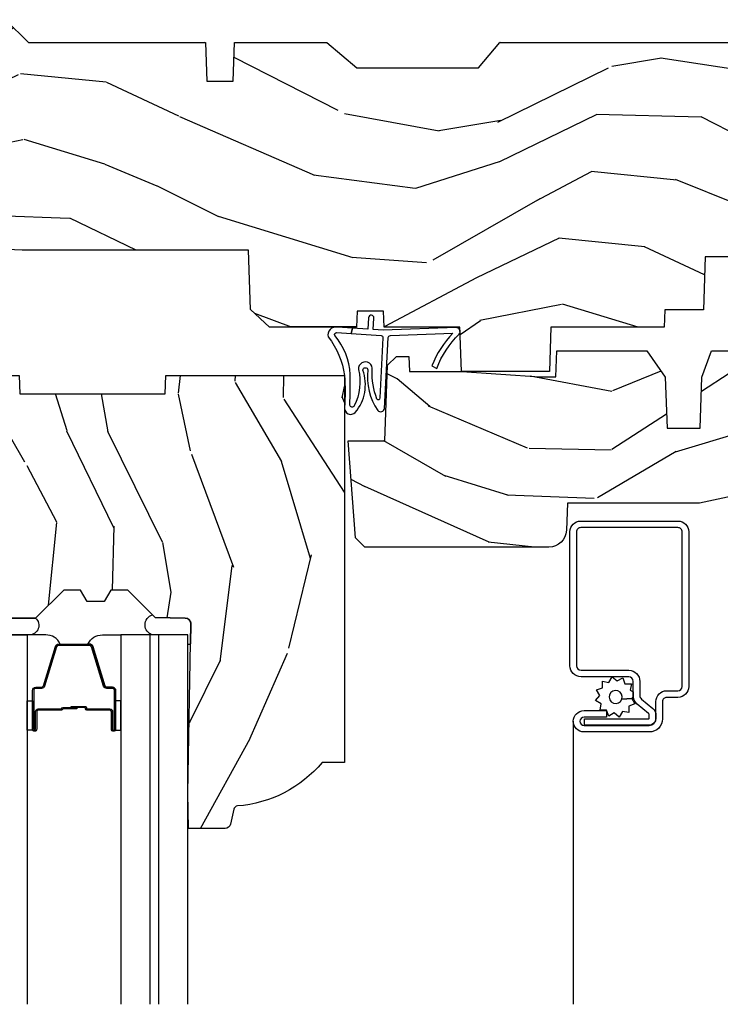
# Model space of a CAD drawing. Units: inches. Extents: x 1 to 199, y 1 to 143.
# Drawn here: x 119 to 121, y 47 to 50 of the extents above; entities that cross this region are included whole.
import ezdxf

# ---------------------------------------------------------------- set-up
doc = ezdxf.new("R2010")
doc.units = ezdxf.units.IN
doc.header["$MEASUREMENT"] = 0
doc.layers.add('ZP-ANNO-NPLT', color=7, linetype='Continuous', plot=False)
for name, color, linetype in [('ZP-SECT-ALUM', 63, 'Continuous'), ('ZP-SECT-GLAS', 153, 'Continuous'), ('ZP-SECT-GLAS-PVB', 151, 'Continuous'), ('ZP-SECT-SCRN', 234, 'Screen'), ('ZP-SECT-SEAL', 8, 'Continuous'), ('ZP-SECT-WDHA', 11, 'Continuous'), ('ZP-SECT-WOOD', 104, 'Continuous'), ('ZP-SECT-WSTP', 40, 'Continuous')]:
    doc.layers.add(name, color=color, linetype=linetype)
doc.linetypes.add('Screen', pattern='A,0.0625,-0.09375,[133,ltypeshp.shx,S=0.0375,R=0,X=-0.0625,Y=0],-0.0625,0.03125', length=0.25)

# ---------------------------------------------------------------- blocks, each defined once
blk = doc.blocks.new('101CS Vin21 PR CM W Putty (Impact .6875 in 3mm - 6mm IG) V H SC')
at = {"layer": 'ZP-SECT-WDHA'}
h = blk.add_hatch(dxfattribs=at)
h.set_pattern_fill('WOOD3', color=256, scale=2, angle=163, style=0, pattern_type=2)
h.set_pattern_definition([(158.2364, (147.5741156249397, 80.9900021858544), (20.45396798290167, -8.344771374467806), [0.240832, -23.842358]), (174.3099, (147.3504499176031, 81.07929749010711), (-8.235181511295936, 0.4263690944681484), [0.305942, -9.892097999999999]), (208, (147.0460161885308, 81.10963071616615), (-0.5847435903937085, -1.91261010378108), [0.226274, -2.602152]), (209.8476, (146.8462279548211, 81.0034014279677), (-35.54768828883149, -20.50272857977593), [0.438634, -43.42479]), (175.9946, (146.4657775825209, 80.78509541747636), (18.38297247813529, -1.437476743240211), [0.266834, -26.416494]), (163, (146.1995960436872, 80.80373377534647), (-2.497352921371544, -1.327866102480598), [0.5, -1.5]), (153.5377, (145.7214436657057, 80.94991962770786), (8.978306718050995, -4.83632345258755), [0.24331, -11.922214]), (157.2894, (147.4162349043895, 80.47359761763437), (16.62874032651941, -7.175302374271584), [0.200998, -19.898754]), (163, (147.2308213872914, 80.55119805369816), (-2.497352921371544, -1.327866102480598), [0.3, -1.7]), (191.3008, (146.9439299605024, 80.638909565115), (-24.54716094300747, -5.043499394239721), [0.295296, -29.23435]), (215.125, (146.6543586852908, 80.58104354250807), (10.57415813511433, 7.224071108844612), [0.45607, -22.347438]), (202.2894, (146.281339539921, 80.31863790768375), (-14.3993751268171, -6.054586024953077), [0.284254, -28.141088]), (169.3402, (146.018325586759, 80.2108248266494), (-15.88561928555968, 2.765334394382427), [0.362216, -17.748554]), (151.1113000000001, (145.6623610064235, 80.27782645011106), (25.02229161617255, -13.92425483963839), [0.38833, -38.444646]), (156.2902000000001, (147.2349644474614, 79.8806886689373), (-16.62874768410003, 7.175289077572956), [0.3423439999999995, -33.89213999999995]), (166.3665, (146.9215156986229, 80.01834723878153), (-31.18650071420278, 7.443263674111074), [0.340588, -33.718186]), (196.6901, (146.590524647501, 80.098627523268), (4.409962367830815, 0.7431255040166733), [0.360556, -6.850548]), (210.4896, (146.2451588797676, 79.99507808349222), (-25.55825994297176, -15.19129255384614), [0.325576, -32.232064]), (177.9314, (145.9646026243222, 79.82988671710007), (-22.79293410148565, 0.6943551067665474), [0.310484, -30.737866]), (163, (145.6543214611555, 79.84109384803986), (-2.497352921371544, -1.327866102480598), [0.24, -1.76]), (150.0054, (145.4248083197243, 79.9112630571733), (-16.04400167334359, 9.087905524651102), [0.266834, -26.416494]), (163, (147.0806130558484, 81.4964162598099), (-2.497352921371544, -1.327866102480598), [0, -2]), (26.15240000000003, (146.725136212762, 81.29138891034339), (-36.87554735843706, -18.00538888531859), [0.4386339999999996, -43.42478999999994]), (9.565100000000033, (146.5341218366415, 79.57211187969494), (2.497352076502218, 1.327869099233075), [0.178886, -4.29325]), (351.1301, (146.7105203339734, 79.60183678741635), (12.0603996767767, -1.595852046107204), [0.282842, -13.859292]), (319.8014, (146.989980533832, 79.5582249003325), (8.393559450670804, -6.748938448303024), [0.152316, -15.07923]), (189.5651, (146.725136212762, 81.29138891034339), (-2.497352076502219, -1.327869099233075), [0.2236059999999998, -4.248529999999993]), (169.7098, (146.504638091097, 81.2542327756916), (17.79822734718652, -3.350093459302554), [0.342344, -33.89214]), (152.8753, (146.1677996058808, 81.31538696505885), (-30.7601241373409, 15.67848221527704), [0.568858, -56.31699200000001]), (152.6952, (147.6384373999788, 81.20038923216626), (-10.89091849633435, 5.421060729349781), [0.2236059999999998, -22.13707199999997]), (178.5241, (147.4397452218558, 81.30296319744377), (22.79293551970828, -0.6943538178398185), [0.37363, -36.989452]), (205.8789, (147.0662383392369, 81.31258653554767), (31.88084594068392, 15.34964888471388), [0.3821, -37.827846]), (197.6952, (146.7224563643392, 81.14581137631964), (-23.21929303946757, -7.540852312839229), [0.316228, -31.306548]), (172.4623, (146.4211902209388, 81.04969316347422), (-10.14779136076372, 1.011111546693648), [0.364966, -11.80056]), (156.4181, (146.0593782065088, 81.0975686918166), (31.344885410924, -13.76583238823937), [0.52345, -51.82156]), (154.8699, (147.4922515476173, 80.72223685418476), (10.89091361125098, -5.421068605812716), [0.282842, -13.859292]), (174.3099, (147.2361810841367, 80.84235312174565), (-8.235181511295936, 0.4263690944681484), [0.305942, -9.892097999999999]), (205.5104, (146.9317473550644, 80.87268634780469), (26.88614988798455, 12.69389479119331), [0.3255759999999996, -32.23206399999994]), (208, (146.6379124385943, 80.73246851062626), (-0.5847435903937085, -1.91261010378108), [0.367696, -2.460732]), (180.354, (146.313256558816, 80.55984591730379), (27.20289793979688, 0.04876202922806261), [0.335262, -33.190848]), (159.6335000000001, (145.9780018664355, 80.55777438721876), (30.01700107381327, -11.26852463519537), [0.3405879999999996, -33.71818599999994]), (145.8973, (145.6587056835026, 80.67630686194374), (-17.37187083675604, 11.58525502309056), [0.27203, -26.930912]), (154.2538, (147.346065695256, 80.24408447620323), (-12.80351945054413, 6.005821017315287), [0.2630579999999996, -26.04283399999997]), (177.9314, (147.1091213268945, 80.35835330966967), (-22.79293410148565, 0.6943551067665474), [0.310484, -30.737866]), (195.0054, (146.7988401637278, 80.36956044060946), (11.31727641611973, 2.814114219735264), [0.37736, -18.490604]), (212.8991, (146.4343483008752, 80.2718584349281), (28.64036637139407, 18.43175097613516), [0.49679, -49.18218]), (178.9454, (146.0172295311722, 80.00202157317344), (8.235181634652655, -0.4263644116476297), [0.291204, -14.269016]), (156.991, (145.7260744631249, 80.00738127001875), (-18.54135163249375, 7.760042155334038), [0.3821, -37.827846]), (139.8014, (145.3743735240478, 80.15673470805191), (-8.393559450670804, 6.748938448303025), [0.152316, -15.07923]), (153.5377, (147.1706426724224, 79.6703016226254), (8.978306718050995, -4.83632345258755), [0.24331, -11.922214]), (173.008, (146.9528243991801, 79.7787230219974), (-22.20819262847393, 2.606951578708767), [0.345254, -34.1801]), (200.4054, (146.6101384798694, 79.82075111624533), (-30.71134915766887, -11.52445423798904), [0.4280179999999996, -42.37384999999994]), (192.0546, (146.7937216290595, 81.58412777122675), (-15.72724097270063, -3.557234008732985), [0.205912, -20.385348]), (173.7843, (146.5923496025139, 81.54112420248055), (32.35598179133584, -3.618064673815965), [0.4275519999999996, -42.32756599999994]), (155.8750000000001, (146.1673118686316, 81.58741593798703), (12.80352490518391, -6.005810314090468), [0.4837359999999995, -15.64077999999999])])
edge = h.paths.add_edge_path()
edge.add_line((1.374979394033062, -0.2190000000000367), (1.379798460224038, -0.0810000000000457))
edge.add_line((1.379798460224038, -0.0810000000000457), (1.706979394033397, -0.08100000000003149))
edge.add_line((1.706979394033397, -0.08100000000003149), (1.81423721736769, -0.1710000000000207))
edge.add_line((1.81423721736769, -0.1710000000000207), (2.246460427227134, -0.1710000000000207))
edge.add_line((2.246460427227134, -0.1710000000000207), (2.321979394871505, -0.08099999900082366))
edge.add_line((2.321979394871505, -0.08099999900082366), (3.210979394033075, -0.08100000000001728))
edge.add_line((3.210979394033075, -0.08100000000001728), (3.288979394033163, -0.2960000000000065))
edge.add_line((3.288979394033163, -0.2960000000000065), (3.336979394033165, -0.2960000000000065))
edge.add_line((3.336979394033165, -0.2960000000000065), (3.414979394395573, -0.08099999900085209))
edge.add_line((3.414979394395573, -0.08099999900085209), (3.53760439403311, -0.08100000000000307))
edge.add_line((3.53760439403311, -0.08100000000000307), (3.546854394033062, -0.09700000000000841))
edge.add_line((3.546854394033062, -0.09700000000000841), (3.609354394033062, -0.09700000000000841))
edge.add_line((3.609354394033062, -0.09700000000000841), (3.618604394033127, -0.08100000000000307))
edge.add_line((3.618604394033127, -0.08100000000000307), (3.809150811704285, -0.08100000000000307))
edge.add_line((3.809150811704285, -0.08100000000000307), (3.811979394033074, 0))
edge.add_line((3.811979394033074, 0), (4.124979394033062, 0))
edge.add_line((4.124979394033062, 0), (4.217979394033023, -0.09299999999998931))
edge.add_line((4.217979394033023, -0.09299999999998931), (4.344979394033089, -0.09299999999998931))
edge.add_line((4.344979394033089, -0.09299999999998931), (4.374979394033062, -0.1229999999999905))
edge.add_line((4.374979394033062, -0.1229999999999905), (4.374979394033062, -0.7216679525216563))
edge.add_arc((4.312479394033073, -0.7216679525216702), 0.06249999999998934, -72.57169602665402, 1.2676082405960187e-11, ccw=False)
edge.add_arc((4.555833014372738, -1.496868097946804), 0.7499999999997463, 107.4283039733308, 154.8498358748881)
edge.add_arc((3.763785592983512, -1.124999999999663), 0.1250000000003371, 269.99999999988154, 334.84983587477274, ccw=False)
edge.add_line((3.763785592983254, -1.25), (3.607979394033123, -1.25))
edge.add_line((3.607979394033123, -1.25), (3.559979394033121, -1.222287187078905))
edge.add_line((3.559979394033121, -1.222287187078905), (3.553299784994238, -1.031008210810967))
edge.add_line((3.553299784994238, -1.031008210810967), (3.448544498698425, -1.031000000000006))
edge.add_line((3.448544498698425, -1.031000000000006), (3.441979394033979, -0.8430000000000177))
edge.add_line((3.441979394033979, -0.8430000000000177), (3.366979394033024, -0.8430000000000177))
edge.add_line((3.366979394033024, -0.8430000000000177), (3.366979394033137, -0.8330000000000268))
edge.add_line((3.366979394033137, -0.8330000000000268), (3.256979394033124, -0.8330000000000268))
edge.add_line((3.256979394033124, -0.8330000000000268), (3.256979394033124, -0.8430000000000177))
edge.add_line((3.256979394033124, -0.8430000000000177), (3.051979394034561, -0.8430000000000177))
edge.add_line((3.051979394034561, -0.8430000000000177), (3.045414289370342, -1.031000000000006))
edge.add_line((3.045414289370342, -1.031000000000006), (2.908144481741601, -1.031000000000006))
edge.add_line((2.908144481741601, -1.031000000000006), (2.905979394033125, -1.093000000000018))
edge.add_line((2.905979394033125, -1.093000000000018), (2.503461954843374, -1.093000000000018))
edge.add_line((2.503461954843374, -1.093000000000018), (2.497979394033109, -1.250000000000028))
edge.add_line((2.497979394033109, -1.250000000000028), (2.18597939403287, -1.250000000000028))
edge.add_line((2.18597939403287, -1.250000000000028), (2.180496833222492, -1.093000000000018))
edge.add_line((2.180496833222492, -1.093000000000018), (1.910897941095072, -1.093000000000032))
edge.add_line((1.910897941095072, -1.093000000000032), (1.908896850179303, -1.03569625369505))
edge.add_line((1.908896850179303, -1.03569625369505), (1.814896850179366, -1.03569625369505))
edge.add_line((1.814896850179366, -1.03569625369505), (1.812895759263597, -1.093000000000032))
edge.add_line((1.812895759263597, -1.093000000000032), (1.534515950281161, -1.093000000000046))
edge.add_line((1.534515950281161, -1.093000000000046), (1.503365887201085, -1.093000000000032))
edge.add_line((1.503365887201085, -1.093000000000032), (1.436365887201077, -1.030521489228818))
edge.add_line((1.436365887201077, -1.030521489228818), (1.428979394033036, -0.819000000000031))
edge.add_line((1.428979394033036, -0.819000000000031), (0.6249793940329482, -0.8190000000000452))
edge.add_arc((0.7348465524515675, 1.95010505600237), 2.771283746511194, 258.81296329014833, 267.72792135378893, ccw=False)
edge.add_arc((0.1777378485565869, -0.8920000000000183), 0.1250000000000224, 81.05059209648003, 89.9999999998883)
edge.add_line((0.1777378485568306, -0.7669999999999959), (-2.060596693809202e-05, -0.7669999999999959))
edge.add_line((-2.060596693809202e-05, -0.7669999999999959), (-2.060596693809202e-05, -0.03100000000000591))
edge.add_line((-2.060596693809202e-05, -0.03100000000000591), (0.03097939403312466, 0))
edge.add_line((0.03097939403312466, 0), (0.5659793940330928, -4.263256414560601e-14))
edge.add_line((0.5659793940330928, -4.263256414560601e-14), (0.6469793940331101, -0.0810000000000457))
edge.add_line((0.6469793940331101, -0.0810000000000457), (1.276160327842945, -0.0810000000000457))
edge.add_line((1.276160327842945, -0.0810000000000457), (1.28097939403392, -0.2190000000000367))
edge.add_line((1.28097939403392, -0.2190000000000367), (1.374979394033062, -0.2190000000000367))
h = blk.add_hatch(dxfattribs=at)
h.set_pattern_fill('WOOD3', color=256, scale=2, angle=73, pattern_type=2)
h.set_pattern_definition([(68.23640000000003, (1.667656654021812, -6.500574959064309), (-8.34477137446781, -20.45396798290167), [0.240832, -23.842358]), (84.3099, (1.756951958274499, -6.276909251727631), (0.42636909446815, 8.235181511295936), [0.305942, -9.892097999999999]), (118, (1.787285184333541, -5.972475522655358), (-1.91261010378108, 0.5847435903937088), [0.226274, -2.602152]), (119.8476, (1.681055896135035, -5.772687288945633), (-20.50272857977592, 35.54768828883149), [0.438633999999999, -43.42478999999987]), (85.9946, (1.462749885643689, -5.392236916645459), (-1.437476743240215, -18.38297247813529), [0.266833999999999, -26.41649399999993]), (73, (1.481388243513834, -5.126055377811696), (-1.327866102480597, 2.497352921371545), [0.5, -1.5]), (63.53769999999998, (1.627574095875161, -4.64790299983018), (-4.836323452587552, -8.978306718050995), [0.24331, -11.922214]), (67.28939999999999, (1.15125208580173, -6.342694238514028), (-7.175302374271586, -16.6287403265194), [0.200998, -19.898754]), (73, (1.22885252186552, -6.157280721415873), (-1.327866102480597, 2.497352921371545), [0.3, -1.7]), (101.3008, (1.316564033282361, -5.870389294626975), (-5.043499394239715, 24.54716094300748), [0.295296, -29.23435]), (125.125, (1.258698010675403, -5.580818019415403), (7.224071108844608, -10.57415813511433), [0.45607, -22.347438]), (112.2894, (0.9962923758511124, -5.207798874045565), (-6.054586024953074, 14.3993751268171), [0.284253999999999, -28.14108799999994]), (79.3402, (0.8884792948167615, -4.944784920883606), (2.76533439438243, 15.88561928555968), [0.362216, -17.748554]), (61.11129999999999, (0.9554809182784538, -4.588820340547997), (-13.92425483963839, -25.02229161617255), [0.38833, -38.444646]), (66.29019999999998, (0.5583431371046572, -6.161423781585938), (7.17528907757296, 16.62874768410003), [0.342344, -33.89214]), (76.3665, (0.6960017069488913, -5.847975032747414), (7.443263674111081, 31.18650071420278), [0.340588, -33.718186]), (106.6901, (0.7762819914353258, -5.516983981625529), (0.7431255040166724, -4.409962367830815), [0.360556, -6.850548]), (120.4896, (0.6727325516595783, -5.171618213892074), (-15.19129255384614, 25.55825994297176), [0.325576, -32.232064]), (87.93140000000001, (0.5075411852674279, -4.891061958446741), (0.6943551067665528, 22.79293410148564), [0.310484, -30.737866]), (73, (0.5187483162071658, -4.58078079528002), (-1.327866102480597, 2.497352921371545), [0.24, -1.76]), (60.00539999999998, (0.588917525340662, -4.351267653848879), (9.087905524651106, 16.04400167334359), [0.266834, -26.416494]), (73, (2.174070727977323, -6.007072389972961), (-1.327866102480597, 2.497352921371545), [0, -2]), (296.1524000000001, (1.969043378510719, -5.651595546886483), (-18.00538888531858, 36.87554735843706), [0.438634, -43.42479]), (279.5651, (0.2497663478623053, -5.460581170766005), (1.327869099233074, -2.497352076502219), [0.1788859999999995, -4.293249999999983]), (261.1301, (0.2794912555837072, -5.636979668097908), (-1.595852046107206, -12.0603996767767), [0.282842, -13.859292]), (229.8014, (0.2358793684998091, -5.91643986795647), (-6.748938448303024, -8.393559450670804), [0.152316, -15.07923]), (99.56509999999996, (1.969043378510719, -5.651595546886483), (-1.327869099233074, 2.497352076502219), [0.2236059999999999, -4.248529999999999]), (79.7098, (1.93188724385891, -5.431097425221608), (-3.350093459302556, -17.79822734718652), [0.342344, -33.89214]), (62.87529999999996, (1.993041433226153, -5.094258940005261), (15.67848221527704, 30.76012413734089), [0.568858, -56.31699200000001]), (62.69520000000001, (1.878043700333592, -6.564896734103314), (5.421060729349783, 10.89091849633435), [0.223606, -22.137072]), (88.5241, (1.980617665611135, -6.366204555980346), (-0.6943538178398221, -22.79293551970828), [0.37363, -36.989452]), (115.8789, (1.990241003715028, -5.992697673361391), (15.34964888471387, -31.88084594068392), [0.3821, -37.827846]), (107.6952, (1.823465844487032, -5.648915698463824), (-7.540852312839225, 23.21929303946757), [0.316228, -31.306548]), (82.4623, (1.727347631641578, -5.347649555063342), (1.01111154669365, 10.14779136076372), [0.364966, -11.80056]), (66.41809999999998, (1.775223159983966, -4.985837540633284), (-13.76583238823937, -31.34488541092399), [0.52345, -51.82156]), (64.86989999999992, (1.399891322352119, -6.418710881741944), (-5.421068605812717, -10.89091361125097), [0.282842, -13.859292]), (84.3099, (1.520007589913007, -6.162640418261205), (0.42636909446815, 8.235181511295936), [0.305942, -9.892097999999999]), (115.5104, (1.550340815972049, -5.858206689188933), (12.69389479119331, -26.88614988798455), [0.325576, -32.232064]), (118, (1.410122978793652, -5.5643717727188), (-1.91261010378108, 0.5847435903937088), [0.367696, -2.460732]), (90.35399999999977, (1.237500385471094, -5.239715892940495), (0.04876202922805728, -27.20289793979688), [0.335262, -33.190848]), (69.63350000000003, (1.23542885538609, -4.90446120056005), (-11.26852463519538, -30.01700107381327), [0.340588, -33.718186]), (55.89729999999997, (1.353961330111133, -4.585165017627077), (11.58525502309056, 17.37187083675603), [0.27203, -26.930912]), (64.2538, (0.9217389443706452, -6.272525029380574), (6.005821017315288, 12.80351945054413), [0.263058, -26.042834]), (87.93140000000001, (1.036007777836971, -6.035580661019097), (0.6943551067665528, 22.79293410148564), [0.310484, -30.737866]), (105.0054, (1.047214908776823, -5.725299497852362), (2.814114219735262, -11.31727641611973), [0.37736, -18.490604]), (122.8991, (0.9495129030954104, -5.360807634999645), (18.43175097613515, -28.64036637139408), [0.49679, -49.18218]), (88.94539999999999, (0.6796760413408265, -4.943688865296835), (-0.4263644116476313, -8.235181634652655), [0.291204, -14.269016]), (66.99100000000001, (0.6850357381861159, -4.652533797249362), (7.760042155334039, 18.54135163249375), [0.3821, -37.827846]), (49.80139999999996, (0.834389176219247, -4.300832858172328), (6.748938448303026, 8.393559450670802), [0.152316, -15.07923]), (63.53769999999998, (0.3479560907927635, -6.097102006546933), (-4.836323452587552, -8.978306718050995), [0.24331, -11.922214]), (83.00800000000001, (0.4563774901647548, -5.879283733304717), (2.606951578708771, 22.20819262847393), [0.345254, -34.1801]), (110.4054, (0.4984055844126942, -5.536597813993922), (-11.52445423798903, 30.71134915766887), [0.428018, -42.37385]), (102.0546, (2.261782239394051, -5.720180963184049), (-3.557234008732982, 15.72724097270063), [0.205912, -20.385348]), (83.7843, (2.218778670647907, -5.518808936638436), (-3.618064673815971, -32.35598179133584), [0.427551999999999, -42.32756599999986]), (65.87499999999999, (2.265070406154337, -5.09377120275613), (-6.00581031409047, -12.80352490518391), [0.4837359999999999, -15.64078])])
edge = h.paths.add_edge_path()
edge.add_line((1.769979394033044, -2.640000000000015), (1.690979394032979, -2.640000000000015))
edge.add_arc((1.355539612706448, -2.358355041319598), 0.437999691377157, 274.50748226164944, 319.982206861735, ccw=False)
edge.add_arc((1.391140533467078, -2.809953640552034), 0.01499999999989427, 94.50748226159146, 168.0000000017336)
edge.add_line((1.37646831945608, -2.806834965190234), (1.365346665383413, -2.859158233815734))
edge.add_arc((1.345783713368541, -2.854999999999921), 0.02000000000007918, 269.9999999999377, 348.0000000016367, ccw=False)
edge.add_line((1.345783713368519, -2.875), (1.215896142010365, -2.875))
edge.add_line((1.215896142010365, -2.875), (1.213714258894356, -2.749999999999972))
edge.add_line((1.213714258894356, -2.749999999999972), (1.224230988613726, -2.147496957890411))
edge.add_arc((1.204234034710595, -2.147147909761657), 0.02000000000000382, 358.9999999999757, 448.9999999999756)
edge.add_line((1.204583082839349, -2.127150955858525), (1.097735887070485, -2.125285931119009))
edge.add_line((1.097735887070485, -2.125285931119009), (0.9999499561840821, -2.027499999999606))
edge.add_line((0.9999499561840821, -2.027499999999606), (0.9399499561841367, -2.027499999999606))
edge.add_line((0.9399499561841367, -2.027499999999606), (0.9162785951473325, -2.068499999999602))
edge.add_line((0.9162785951473325, -2.068499999999602), (0.856278595147387, -2.068499999999602))
edge.add_line((0.856278595147387, -2.068499999999602), (0.8326072341105828, -2.027499999999606))
edge.add_line((0.8326072341105828, -2.027499999999606), (0.7726072341106374, -2.027499999999606))
edge.add_line((0.7726072341106374, -2.027499999999606), (0.6726072301229351, -2.127500003987279))
edge.add_line((0.6726072301229351, -2.127500003987279), (0.5133162886352238, -2.127500003987279))
edge.add_arc((0.5133162886352084, -2.147500003987296), 0.02000000000001689, 89.9999999999558, 178.9999999999572)
edge.add_line((0.4933193347320639, -2.147150955858535), (0.4929801736644777, -2.16658148040554))
edge.add_arc((0.4729832197613839, -2.166232432276859), 0.01999999999996487, 300.00000000018565, 359.00000000018235, ccw=False)
edge.add_line((0.4829832197614223, -2.183552940352484), (0.4700617293329969, -2.191013166329611))
edge.add_line((0.4700617293329969, -2.191013166329611), (0.4653490916215333, -2.461000000000013))
edge.add_line((0.4653490916215333, -2.461000000000013), (0.4493490916215706, -2.461000000000013))
edge.add_line((0.4493490916215706, -2.461000000000013), (0.4493490916215706, -2.656000000000006))
edge.add_line((0.4493490916215706, -2.656000000000006), (0.4343490916215842, -2.656000000000006))
edge.add_line((0.4343490916215842, -2.656000000000006), (0.4264615445557638, -2.855788973211247))
edge.add_arc((0.4064771125829998, -2.854999999999945), 0.02000000000005455, 270.0000000001366, 357.73917160109863, ccw=False)
edge.add_line((0.4064771125830475, -2.875), (0.3896258593879338, -2.875))
edge.add_arc((0.3896258593879442, -2.854999999999952), 0.02000000000004754, 190.000000000116, 269.99999999997027, ccw=False)
edge.add_line((0.3699297043276601, -2.858472963553339), (0.3606284028165874, -2.805722661394157))
edge.add_arc((0.3310841702261466, -2.810932106724303), 0.03000000000009755, 10.00000000023646, 64.00000000008968)
edge.add_line((0.3442353046298194, -2.78396828533522), (-0.05202060596695901, -2.590701364325298))
edge.add_line((-0.05202060596695901, -2.590701364325298), (-0.05202060596695901, -1.075000000000017))
edge.add_line((-0.05202060596695901, -1.075000000000017), (0.007979394033100107, -1.015000000000015))
edge.add_line((0.007979394033100107, -1.015000000000015), (0.1168841478635159, -1.015000000000015))
edge.add_line((0.1168841478635159, -1.015000000000015), (0.1189793940330901, -1.075000000000017))
edge.add_line((0.1189793940330901, -1.075000000000017), (0.2104476289532613, -1.075000000000017))
edge.add_arc((0.2104476289532734, -1.041340149024903), 0.03365985097511426, 269.9999999999794, 354.9999999970618)
edge.add_line((0.2439793940330901, -1.044273798339134), (0.2999793940330164, -1.049173163499461))
edge.add_line((0.2999793940330164, -1.049173163499461), (0.3026273255118213, -1.125000000000028))
edge.add_line((0.3026273255118213, -1.125000000000028), (0.3096707793228006, -1.316616206554414))
edge.add_line((0.3096707793228006, -1.316616206554414), (0.2909794362888078, -1.335307549543785))
edge.add_line((0.2909794362888078, -1.335307549543785), (0.3117468050477328, -1.376065805641275))
edge.add_line((0.3117468050477328, -1.376065805641275), (0.3139794362887187, -1.439999999999799))
edge.add_line((0.3139794362887187, -1.439999999999799), (0.3959793940330201, -1.439999999999799))
edge.add_line((0.3959793940330201, -1.439999999999799), (0.4012180411635882, -1.289984770676))
edge.add_line((0.4012180411635882, -1.289984770676), (0.4270905285624167, -1.264999999999844))
edge.add_line((0.4270905285624167, -1.264999999999844), (0.6147106081651827, -1.264999999999844))
edge.add_line((0.6147106081651827, -1.264999999999844), (0.6169793940335921, -1.329969526772828))
edge.add_line((0.6169793940335921, -1.329969526772828), (1.132979394033555, -1.329969526772828))
edge.add_line((1.132979394033555, -1.329969526772828), (1.135248179901964, -1.264999999999844))
edge.add_line((1.135248179901964, -1.264999999999844), (1.769979394033044, -1.264999999999844))
edge.add_line((1.769979394033044, -1.264999999999844), (1.769979394033044, -2.640000000000015))
h = blk.add_hatch(dxfattribs=at)
h.set_pattern_fill('WOOD3', color=256, scale=2, angle=163, style=0, pattern_type=2)
h.set_pattern_definition([(158.2364, (1.487769438023633, -3.558888587963168), (20.45396798290167, -8.344771374467806), [0.240832, -23.842358]), (174.3099, (1.264103730686998, -3.469593283710452), (-8.235181511295936, 0.4263690944681484), [0.305942, -9.892097999999999]), (208, (0.9596700016147679, -3.43926005765141), (-0.5847435903937085, -1.91261010378108), [0.226274, -2.602152]), (209.8476, (0.7598817679049716, -3.545489345849859), (-35.54768828883149, -20.50272857977593), [0.438634, -43.42479]), (175.9946, (0.3794313956047972, -3.763795356341205), (18.38297247813529, -1.437476743240211), [0.266834, -26.416494]), (163, (0.1132498567710627, -3.745156998471074), (-2.497352921371544, -1.327866102480598), [0.5, -1.5]), (153.5377, (-0.3649025212105244, -3.598971146109704), (8.978306718050995, -4.83632345258755), [0.24331, -11.922214]), (157.2894, (1.329888717473409, -4.075293156183207), (16.62874032651941, -7.175302374271584), [0.200998, -19.898754]), (163, (1.144475200375268, -3.997692720119403), (-2.497352921371544, -1.327866102480598), [0.3, -1.7]), (191.3008, (0.8575837735863843, -3.909981208702575), (-24.54716094300747, -5.043499394239721), [0.295296, -29.23435]), (215.125, (0.5680124983747419, -3.967847231309491), (10.57415813511433, 7.224071108844612), [0.45607, -22.347438]), (202.2894, (0.1949933530049748, -4.23025286613381), (-14.3993751268171, -6.054586024953077), [0.284254, -28.141088]), (169.3402, (-0.06802060015706957, -4.338065947168161), (-15.88561928555968, 2.765334394382427), [0.362216, -17.748554]), (151.1113000000001, (-0.4239851804926502, -4.271064323706497), (25.02229161617255, -13.92425483963839), [0.38833, -38.444646]), (156.2902000000001, (1.148618260545277, -4.668202104880294), (-16.62874768410003, 7.175289077572956), [0.3423439999999995, -33.89213999999995]), (166.3665, (0.8351695117067948, -4.530543535036031), (-31.18650071420278, 7.443263674111074), [0.340588, -33.718186]), (196.6901, (0.5041784605848534, -4.450263250549568), (4.409962367830815, 0.7431255040166733), [0.360556, -6.850548]), (210.4896, (0.1588126928513702, -4.553812690325344), (-25.55825994297176, -15.19129255384614), [0.325576, -32.232064]), (177.9314, (-0.1217435625939061, -4.71900405671748), (-22.79293410148565, 0.6943551067665474), [0.310484, -30.737866]), (163, (-0.4320247257605843, -4.7077969257777), (-2.497352921371544, -1.327866102480598), [0.24, -1.76]), (150.0054, (-0.6615378671917824, -4.637627716644232), (-16.04400167334359, 9.087905524651102), [0.266834, -26.416494]), (163, (0.9942668689323, -3.052474514007628), (-2.497352921371544, -1.327866102480598), [0, -2]), (26.15240000000003, (0.6387900258458785, -3.257501863474175), (-36.87554735843706, -18.00538888531859), [0.4386339999999996, -43.42478999999994]), (9.565100000000033, (0.4477756497253722, -4.976778894122617), (2.497352076502218, 1.327869099233075), [0.178886, -4.29325]), (351.1301, (0.6241741470572606, -4.947053986401215), (12.0603996767767, -1.595852046107204), [0.282842, -13.859292]), (319.8014, (0.903634346915851, -4.990665873485057), (8.393559450670804, -6.748938448303024), [0.152316, -15.07923]), (189.5651, (0.6387900258458785, -3.257501863474175), (-2.497352076502219, -1.327869099233075), [0.2236059999999998, -4.248529999999993]), (169.7098, (0.4182919041809328, -3.294657998125928), (17.79822734718652, -3.350093459302554), [0.342344, -33.89214]), (152.8753, (0.08145341896465652, -3.233503808758726), (-30.7601241373409, 15.67848221527704), [0.568858, -56.31699200000001]), (152.6952, (1.552091213062681, -3.348501541651302), (-10.89091849633435, 5.421060729349781), [0.2236059999999998, -22.13707199999997]), (178.5241, (1.353399034939684, -3.245927576373774), (22.79293551970828, -0.6943538178398185), [0.37363, -36.989452]), (205.8789, (0.9798921523207582, -3.236304238269895), (31.88084594068392, 15.34964888471388), [0.3821, -37.827846]), (197.6952, (0.6361101774232338, -3.403079397497919), (-23.21929303946757, -7.540852312839229), [0.316228, -31.306548]), (172.4623, (0.3348440340226944, -3.499197610343344), (-10.14779136076372, 1.011111546693648), [0.364966, -11.80056]), (156.4181, (-0.02696798040733484, -3.451322082000942), (31.344885410924, -13.76583238823937), [0.52345, -51.82156]), (154.8699, (1.405905360701354, -3.826653919632818), (10.89091361125098, -5.421068605812716), [0.282842, -13.859292]), (174.3099, (1.149834897220558, -3.70653765207193), (-8.235181511295936, 0.4263690944681484), [0.305942, -9.892097999999999]), (205.5104, (0.845401168148328, -3.676204426012887), (26.88614988798455, 12.69389479119331), [0.3255759999999996, -32.23206399999994]), (208, (0.5515662516781958, -3.816422263191299), (-0.5847435903937085, -1.91261010378108), [0.367696, -2.460732]), (180.354, (0.2269103718998622, -3.989044856513772), (27.20289793979688, 0.04876202922806261), [0.335262, -33.190848]), (159.6335000000001, (-0.108344320480569, -3.991116386598804), (30.01700107381327, -11.26852463519537), [0.3405879999999996, -33.71818599999994]), (145.8973, (-0.4276405034136133, -3.872583911873818), (-17.37187083675604, 11.58525502309056), [0.27203, -26.930912]), (154.2538, (1.259719508339913, -4.304806297614334), (-12.80351945054413, 6.005821017315287), [0.2630579999999996, -26.04283399999997]), (177.9314, (1.022775139978421, -4.190537464147894), (-22.79293410148565, 0.6943551067665474), [0.310484, -30.737866]), (195.0054, (0.7124939768117429, -4.179330333208128), (11.31727641611973, 2.814114219735264), [0.37736, -18.490604]), (212.8991, (0.3480021139589553, -4.277032338889455), (28.64036637139407, 18.43175097613516), [0.49679, -49.18218]), (178.9454, (-0.06911665574375547, -4.546869200644124), (8.235181634652655, -0.4263644116476297), [0.291204, -14.269016]), (156.991, (-0.3602717237912429, -4.541509503798807), (-18.54135163249375, 7.760042155334038), [0.3821, -37.827846]), (139.8014, (-0.7119726628683338, -4.392156065765647), (-8.393559450670804, 6.748938448303025), [0.152316, -15.07923]), (153.5377, (1.084296485506229, -4.878589151192159), (8.978306718050995, -4.83632345258755), [0.24331, -11.922214]), (173.008, (0.8664782122640418, -4.770167751820168), (-22.20819262847393, 2.606951578708767), [0.345254, -34.1801]), (200.4054, (0.5237922929532033, -4.728139657572228), (-30.71134915766887, -11.52445423798904), [0.4280179999999996, -42.37384999999994]), (192.0546, (0.707375442143416, -2.964763002590814), (-15.72724097270063, -3.557234008732985), [0.205912, -20.385348]), (173.7843, (0.5060034155977746, -3.007766571337029), (32.35598179133584, -3.618064673815965), [0.4275519999999996, -42.32756599999994]), (155.8750000000001, (0.08096568171549734, -2.961474835830515), (12.80352490518391, -6.005810314090468), [0.4837359999999995, -15.64077999999999])])
edge = h.paths.add_edge_path()
edge.add_line((2.52097939403302, -1.269000000002137), (2.524192104826284, -1.177000000002153))
edge.add_line((2.524192104826284, -1.177000000002153), (2.84437618242282, -1.177000000002096))
edge.add_line((2.84437618242282, -1.177000000002096), (2.90965673511289, -1.270942737741933))
edge.add_line((2.90965673511289, -1.270942737741933), (2.915979394033002, -1.45200000000213))
edge.add_line((2.915979394033002, -1.45200000000213), (3.033979394033054, -1.45200000000213))
edge.add_line((3.033979394033054, -1.45200000000213), (3.04030205295328, -1.27094273774199))
edge.add_line((3.04030205295328, -1.27094273774199), (3.07358260564331, -1.177000000002153))
edge.add_line((3.07358260564331, -1.177000000002153), (3.537185732473745, -1.177000000002096))
edge.add_line((3.537185732473745, -1.177000000002096), (3.539979394033026, -1.257000000002137))
edge.add_line((3.539979394033026, -1.257000000002137), (3.596979394032928, -1.257000000002137))
edge.add_line((3.596979394032928, -1.257000000002137), (3.702979394033036, -1.250000000002132))
edge.add_line((3.702979394033036, -1.250000000002132), (3.702979394033036, -1.579046780798507))
edge.add_arc((3.643091992803153, -1.563000000002176), 0.06199999999995635, 270.00000000003695, 345.00000000001324, ccw=False)
edge.add_line((3.643091992803193, -1.625000000002132), (3.468979394033113, -1.625000000002132))
edge.add_line((3.468979394033113, -1.625000000002132), (3.030979394032784, -1.719000000002183))
edge.add_line((3.030979394032784, -1.719000000002183), (2.561979394033074, -1.719000000002183))
edge.add_line((2.561979394033074, -1.719000000002183), (2.558621281229534, -1.81516376879776))
edge.add_arc((2.496659049954342, -1.81300000000212), 0.06200000000001164, 270.00000000001677, 357.99999999992207, ccw=False)
edge.add_line((2.49665904995436, -1.875000000002132), (1.842979394033023, -1.875000000002132))
edge.add_line((1.842979394033023, -1.875000000002132), (1.809548584633603, -1.841569190602712))
edge.add_line((1.809548584633603, -1.841569190602712), (1.782979394033077, -1.497000000002146))
edge.add_line((1.782979394033077, -1.497000000002146), (1.913979394033049, -1.497000000002146))
edge.add_line((1.913979394033049, -1.497000000002146), (1.923373081026284, -1.228000000002197))
edge.add_line((1.923373081026284, -1.228000000002197), (1.954373081026347, -1.197000000002191))
edge.add_line((1.954373081026347, -1.197000000002191), (1.99912859325002, -1.197000000002191))
edge.add_line((1.99912859325002, -1.197000000002191), (2.000979394033038, -1.250000000002188))
edge.add_line((2.000979394033038, -1.250000000002188), (2.186979394033187, -1.250000000002188))
edge.add_line((2.186979394033187, -1.250000000002188), (2.463979394032322, -1.269000000002137))
edge.add_line((2.463979394032322, -1.269000000002137), (2.52097939403302, -1.269000000002137))
at = {"layer": 'ZP-ANNO-NPLT'}
blk.add_point((-2.060596693809202e-05, 0), dxfattribs=at)
at = {"layer": 'ZP-SECT-ALUM'}
for points in [[(2.571160960345537, -1.820499999999981, -0.4142135623730951), (2.609660960345536, -1.781999999999982), (2.954660960345564, -1.781999999999982, -0.4142135623730975), (2.993160960345563, -1.820499999999981), (2.993160960345563, -2.370499999999993, -0.4142135623731572), (2.954660960345564, -2.408999999999992), (2.915160960345474, -2.408999999999963, 0.4142135623731417), (2.900160960345488, -2.423999999999978), (2.900160960345488, -2.484999999999957, -0.4142135623731293), (2.853160960345576, -2.531999999999982), (2.621160960345492, -2.531999999999982, -1), (2.621160960345492, -2.45599999999996), (2.701160960345533, -2.45599999999996), (2.701160960345533, -2.479499999999973), (2.621160960345492, -2.479499999999973, 1), (2.621160960345492, -2.50849999999997), (2.853160960345576, -2.50849999999997, 0.4142135623731076), (2.876660960345475, -2.484999999999957), (2.876660960345475, -2.423999999999978, -0.414213562373195), (2.915160960345474, -2.385499999999979), (2.954660960345564, -2.385499999999979, 0.4142135623731146), (2.96966096034555, -2.370499999999993), (2.96966096034555, -1.820499999999981, 0.4142135623730951), (2.954660960345564, -1.805499999999967), (2.609660960345536, -1.805499999999967, 0.4142135623730928), (2.59466096034555, -1.820499999999981), (2.59466096034555, -2.29649999999998, 0.4142135623730796), (2.610660960345513, -2.312499999999972), (2.780160960345484, -2.312499999999972, -0.4142135623730827), (2.819660960345459, -2.351999999999975), (2.819660960345573, -2.402539077469498, 0.2216946626428728), (2.825376358590574, -2.414795788559388), (2.865070116753145, -2.448102806393706, -0.2216946626429563), (2.876650960345501, -2.472938005622836), (2.876650960345501, -2.482938005622827, -0.4142135623730951), (2.851288965968365, -2.508299999999963), (2.623160960345558, -2.508299999999963), (2.623160960345558, -2.48479999999995), (2.851288965968365, -2.48479999999995, 0.4142135623731475), (2.853150960345488, -2.482938005622827), (2.853150960345488, -2.472938005622836, 0.221694662643143), (2.849964607925585, -2.466104850807028), (2.810270849762901, -2.43279783297271, -0.2216946626429681), (2.79616096034556, -2.402539077469498), (2.79616096034556, -2.351999999999975, 0.4142135623730949), (2.780160960345484, -2.335999999999956), (2.610660960345513, -2.335999999999956, -0.414213562373098), (2.571160960345537, -2.29649999999998)], [(0.9464915804807106, -2.459489251818653), (0.9464915804807106, -2.521989251818653, 1), (0.9524915804807961, -2.521989251818653), (0.9524915804807961, -2.383989251818655, 0.4142135623730951), (0.9454915804807342, -2.376989251818657), (0.9254481022691152, -2.376989251818657, -0.3297505471403194), (0.9144505975755237, -2.368851526422965), (0.8716761614097095, -2.228942649885596, 0.3297505471403169), (0.864982028117879, -2.223989251818651), (0.7540011328435412, -2.223989251818651, 0.3297505471403128), (0.7473069995518244, -2.228942649885603), (0.7045325633858965, -2.368851526422972, -0.3297505471403153), (0.6935350586924187, -2.376989251818671), (0.6734915804807997, -2.376989251818657, 0.4142135623733994), (0.6664915804807379, -2.383989251818655), (0.6664915804807379, -2.521989251818653, 1), (0.6724915804807097, -2.521989251818653), (0.6724915804807097, -2.459489251818653, -0.4142135623730945), (0.6819915804807124, -2.44998925181865), (0.764288299744635, -2.44998925181865, 0.3419987131196729), (0.7652565455813374, -2.449239251818653, -0.3419987131196799), (0.7700977747640536, -2.445489251818657), (0.8194915804807579, -2.445489251818657), (0.8194915804807579, -2.449930722423701), (0.7704915804807797, -2.449930722423701, 0.3279189694272522), (0.7695372295983134, -2.450632034638303, -0.3279189694272557), (0.764288299744635, -2.454489251818657), (0.6819915804807124, -2.454489251818657, 0.4142135623730951), (0.676991580480717, -2.459489251818653), (0.676991580480717, -2.521989251818653, -1), (0.6619915804807306, -2.521989251818653), (0.6619915804807306, -2.383989251818655, -0.4142135623730951), (0.673491580480686, -2.372489251818656), (0.6935350586924187, -2.372489251818656, 0.3297505471403178), (0.7002291919840218, -2.367535853751711), (0.7430036281499497, -2.227626977214349, -0.3297505471403159), (0.7540011328435412, -2.219489251818658), (0.864982028117879, -2.219489251818658, -0.3297505471403154), (0.8759795328114706, -2.227626977214342), (0.9187539689772848, -2.367535853751711, 0.3297505471403161), (0.9254481022691152, -2.372489251818656), (0.9454915804807342, -2.372489251818656, -0.4142135623730919), (0.9569915804806897, -2.383989251818655), (0.9569915804806897, -2.521989251818653, -1), (0.9419915804807033, -2.521989251818653), (0.9419915804807033, -2.459489251818653, 0.4142135623730949), (0.9369915804807079, -2.454489251818657), (0.854491580480726, -2.454489251818657, -0.4142135623730949), (0.8494915804807306, -2.449489251818655), (0.8494915804807306, -2.447689251818659, 0.4142135623730931), (0.8472915804807144, -2.445489251818657), (0.7994915804807761, -2.445489251818657), (0.7994915804807761, -2.44098925181865), (0.8472915804807144, -2.440989251818657, -0.4142135623730951), (0.8539915804807379, -2.447689251818659), (0.8539915804807379, -2.449489251818655, 0.414213562373095), (0.854491580480726, -2.44998925181865), (0.9369915804807079, -2.44998925181865, -0.4142135623730944)]]:
    blk.add_lwpolyline(points, format="xyb", close=True, dxfattribs=at)
at = {"layer": 'ZP-SECT-GLAS', "flags": 128}
for points in [[(0.5262348649323485, -3.499999999999986), (0.5262348649323485, -2.186999999999998), (0.643234864932424, -2.186999999999998), (0.643234864932424, -3.499999999999986)], [(1.079734864932334, -3.499999999999986), (1.079734864932334, -2.186999999999998), (0.9757348649324058, -2.186999999999998), (0.9757348649324058, -3.499999999999986)], [(1.213734864932349, -3.499999999999986), (1.213734864932349, -2.186999999999998), (1.10973486493242, -2.186999999999998), (1.10973486493242, -3.499999999999986)]]:
    blk.add_lwpolyline(points, dxfattribs=at)
at = {"layer": 'ZP-SECT-GLAS-PVB', "lineweight": 0}
blk.add_lwpolyline([(1.10973486493242, -3.499999999999986), (1.10973486493242, -2.186999999999998), (1.079734864932334, -2.186999999999998), (1.079734864932334, -3.499999999999986)], dxfattribs=at)
at = {"layer": 'ZP-SECT-SCRN', "flags": 128}
blk.add_lwpolyline([(2.583160960345481, -2.493999999999971), (2.583160960345481, -3.5)], dxfattribs=at)
at = {"layer": 'ZP-SECT-SEAL'}
for points in [[(0.5259793940331292, -2.460999999999984), (0.4653490916215333, -2.460999999999984), (0.4700617293329969, -2.191013166329583), (0.4829832197614223, -2.183552940352456, 0.2632780284372614), (0.4929801736644777, -2.166581480405512), (0.4933193347320639, -2.147150955858507, -0.4091108014277212), (0.5133162886352238, -2.127500003987251), (0.6726072301229351, -2.127500003987251, -0.6884584370013185), (0.6509793940330155, -2.187000000000026), (0.5259793940331292, -2.186999999999998)], [(1.222985071784137, -2.218875485258678, -0.6218995359000205), (1.213979394033004, -2.218539360736173), (1.213979394033004, -2.186999999999998), (1.088979394033004, -2.186999999999998, -0.7516000972917339), (1.087908007750229, -2.115458051775249), (1.097735887070485, -2.125285931118952), (1.204583082839349, -2.127150955858525, -0.414213562373096), (1.224230988613726, -2.147496957890382)], [(0.7430036281499497, -2.227626977214349, -0.3297505471404568), (0.7540011328435412, -2.219489251818658), (0.7602186099744586, -2.219489251818658, 0.3006645954625839), (0.7085467987492393, -2.186999999999998), (0.643234864932424, -2.186999999999998), (0.643234864932424, -2.421658315891705), (0.6619915804807306, -2.421658315891705), (0.6619915804807306, -2.383989251818655, -0.4142135623730894), (0.673491580480686, -2.372489251818656), (0.6935350586924187, -2.372489251818656, 0.3297505471403212), (0.7002291919840218, -2.367535853751711)], [(0.8759795328114706, -2.227626977214349, 0.3297505471404568), (0.864982028117879, -2.219489251818658), (0.8587645509870754, -2.219489251818658, -0.3006645954625839), (0.9104363622122946, -2.186999999999998), (0.9757348649324058, -2.186999999999998), (0.9757348649324058, -2.421658315891705), (0.9569915804808033, -2.421658315891705), (0.9569915804808033, -2.383989251818655, 0.4142135623730894), (0.9454915804807342, -2.372489251818656), (0.9254481022691152, -2.372489251818656, -0.3297505471403212), (0.9187539689773985, -2.367535853751711)], [(0.64323486689932, -2.421658315891705), (0.6619915804807306, -2.421658315891705), (0.6619915804807306, -2.521989251818653, 0.1201675316467601), (0.6628335039165449, -2.525441789503589), (0.6432348629654143, -2.525403813317084)], [(0.9757348629653961, -2.421658315891705), (0.9569915804808033, -2.421658315891705), (0.9569915804808033, -2.521989251818653, -0.1201675316467601), (0.9561496570448753, -2.525441789503589), (0.9757348668994155, -2.525403813317084)], [(0.5259793940331292, -2.875, -0.3227577838579904), (0.4203374974221106, -2.869418381743884, 0.193789834684797), (0.4264615445557638, -2.855788973211247), (0.4343490916215842, -2.655999999999992), (0.4493490916215706, -2.655999999999992), (0.4493490916215706, -2.460999999999999), (0.5259793940331292, -2.460999999999984)]]:
    blk.add_lwpolyline(points, format="xyb", close=True, dxfattribs=at)
at = {"layer": 'ZP-SECT-WOOD'}
for points in [[(1.374979394033062, -0.2190000000000367), (1.379798460224038, -0.0810000000000457), (1.706979394033397, -0.08100000000003149), (1.81423721736769, -0.1710000000000207), (2.246460427227134, -0.1710000000000207), (2.321979394871505, -0.08099999900082366), (3.210979394033075, -0.08100000000001728), (3.288979394033163, -0.2960000000000065), (3.336979394033165, -0.2960000000000065), (3.414979394395573, -0.08099999900085209), (3.53760439403311, -0.08100000000000307), (3.546854394033062, -0.09700000000000841), (3.609354394033062, -0.09700000000000841), (3.618604394033127, -0.08100000000000307), (3.809150811704285, -0.08100000000000307), (3.811979394033074, 0), (4.124979394033062, 0), (4.217979394033023, -0.09299999999998931), (4.344979394033089, -0.09299999999998931), (4.374979394033062, -0.1229999999999905), (4.374979394033062, -0.7216679525216563, -0.3276797843253862), (4.331198903289987, -0.7812987329389927, 0.2099198904060754), (3.876935224610747, -1.178124013992445, -0.2907626757143492), (3.763785592983254, -1.25), (3.607979394033123, -1.25), (3.559979394033121, -1.222287187078905), (3.553299784994238, -1.031008210810967), (3.448544498698425, -1.031000000000006), (3.441979394033979, -0.8430000000000177), (3.366979394033024, -0.8430000000000177), (3.366979394033137, -0.8330000000000268), (3.256979394033124, -0.8330000000000268), (3.256979394033124, -0.8430000000000177), (3.051979394034561, -0.8430000000000177), (3.045414289370342, -1.031000000000006), (2.908144481741601, -1.031000000000006), (2.905979394033125, -1.093000000000018), (2.503461954843374, -1.093000000000018), (2.497979394033109, -1.250000000000028), (2.18597939403287, -1.250000000000028), (2.180496833222492, -1.093000000000018), (1.910897941095072, -1.093000000000032), (1.908896850179303, -1.03569625369505), (1.814896850179366, -1.03569625369505), (1.812895759263597, -1.093000000000032), (1.534515950281161, -1.093000000000046), (1.503365887201085, -1.093000000000032), (1.436365887201077, -1.030521489228818), (1.428979394033036, -0.819000000000031), (0.6249793940329482, -0.8190000000000452, -0.03891847414241432), (0.1971831331426301, -0.7685217391304491, 0.03906901848236801), (0.1777378485568306, -0.7669999999999959), (-2.060596693809202e-05, -0.7669999999999959), (-2.060596693809202e-05, -0.03100000000000591), (-2.060596693809202e-05, -0.03100000000000591), (0.03097939403312466, 0), (0.5659793940330928, -4.263256414560601e-14), (0.6469793940331101, -0.0810000000000457), (1.276160327842945, -0.0810000000000457), (1.28097939403392, -0.2190000000000367), (1.374979394033062, -0.2190000000000367)], [(2.52097939403302, -1.269000000002137), (2.524192104826284, -1.177000000002153), (2.84437618242282, -1.177000000002096), (2.90965673511289, -1.270942737741933), (2.915979394033002, -1.45200000000213), (3.033979394033054, -1.45200000000213), (3.04030205295328, -1.27094273774199), (3.07358260564331, -1.177000000002153), (3.537185732473745, -1.177000000002096), (3.539979394033026, -1.257000000002137), (3.596979394032928, -1.257000000002137), (3.702979394033036, -1.250000000002132), (3.702979394033036, -1.579046780798507, -0.3394542588632607), (3.643091992803193, -1.625000000002132), (3.468979394033113, -1.625000000002132), (3.030979394032784, -1.719000000002183), (2.561979394033074, -1.719000000002183), (2.558621281229534, -1.81516376879776, -0.4040262258346763), (2.49665904995436, -1.875000000002132), (1.842979394033023, -1.875000000002132), (1.809548584633603, -1.841569190602712), (1.782979394033077, -1.497000000002146), (1.913979394033049, -1.497000000002146), (1.923373081026284, -1.228000000002197), (1.954373081026347, -1.197000000002191), (1.99912859325002, -1.197000000002191), (2.000979394033038, -1.250000000002188), (2.186979394033187, -1.250000000002188), (2.463979394032322, -1.269000000002137)]]:
    blk.add_lwpolyline(points, format="xyb", close=True, dxfattribs=at)
at = {"layer": 'ZP-SECT-WOOD', "linetype": 'Continuous'}
blk.add_lwpolyline([(1.769979394033044, -2.640000000000015), (1.690979394032979, -2.640000000000015, -0.2010665912418296), (1.389961694228191, -2.795000034363369, 0.3321349284751418), (1.37646831945608, -2.806834965190234), (1.365346665383413, -2.859158233815734, -0.3541185725390419), (1.345783713368519, -2.875), (1.215896142010365, -2.875), (1.213714258894356, -2.749999999999972), (1.224230988613726, -2.147496957890411, 0.4142135623730955), (1.204583082839349, -2.127150955858525), (1.097735887070485, -2.125285931119009), (0.9999499561840821, -2.027499999999606), (0.9399499561841367, -2.027499999999606), (0.9162785951473325, -2.068499999999602), (0.856278595147387, -2.068499999999602), (0.8326072341105828, -2.027499999999606), (0.7726072341106374, -2.027499999999606), (0.6726072301229351, -2.127500003987279), (0.5133162886352238, -2.127500003987279, 0.4091108014277166), (0.4933193347320639, -2.147150955858535), (0.4929801736644777, -2.16658148040554, -0.2632780284372494), (0.4829832197614223, -2.183552940352484), (0.4700617293329969, -2.191013166329611), (0.4653490916215333, -2.461000000000013), (0.4493490916215706, -2.461000000000013), (0.4493490916215706, -2.656000000000006), (0.4343490916215842, -2.656000000000006), (0.4264615445557638, -2.855788973211247, -0.402702978372773), (0.4064771125830475, -2.875), (0.3896258593879338, -2.875, -0.3639702342654796), (0.3699297043276601, -2.858472963553339), (0.3606284028165874, -2.805722661394157, 0.2400787590794384), (0.3442353046298194, -2.78396828533522), (-0.05202060596695901, -2.590701364325298), (-0.05202060596695901, -1.075000000000017), (0.007979394033100107, -1.015000000000015), (0.1168841478635159, -1.015000000000015), (0.1189793940330901, -1.075000000000017), (0.2104476289532613, -1.075000000000017, 0.3888787318383337), (0.2439793940330901, -1.044273798339134), (0.2999793940330164, -1.049173163499461), (0.3026273255118213, -1.125000000000028), (0.3096707793228006, -1.316616206554414), (0.2909794362888078, -1.335307549543785), (0.3117468050477328, -1.376065805641275), (0.3139794362887187, -1.439999999999799), (0.3959793940330201, -1.439999999999799), (0.4012180411635882, -1.289984770676), (0.4270905285624167, -1.264999999999844), (0.6147106081651827, -1.264999999999844), (0.6169793940335921, -1.329969526772828), (1.132979394033555, -1.329969526772828), (1.135248179901964, -1.264999999999844), (1.769979394033044, -1.264999999999844)], format="xyb", close=True, dxfattribs=at)
at = {"layer": 'ZP-SECT-WSTP'}
for points in [[(0.2455163860613538, -0.8059651201349141), (0.2553174079763494, -0.8008329258040874), (0.296453795212642, -0.8318679299211169), (0.3100920390604642, -0.8348569377651813), (0.3164111146066944, -0.8469245630182343, -0.1343687601208172), (0.3478575479391566, -0.8781787745785721), (0.3602010759263976, -0.8847035872176718), (0.3630655571814714, -0.8980209834401478, -0.163017678657457), (0.3838890828727699, -0.9395956774979766), (0.392961878411711, -0.9502079460703783), (0.3907202345197902, -0.9636442151829954, -0.08415179286050814), (0.4022058978346195, -1.007662668506015), (0.4078847318039607, -1.020417538473822), (0.4019132495053555, -1.032660891534448, -0.04787400964349794), (0.3954595430340078, -1.282979338390732), (0.387955676421825, -1.36874892506151, -0.7165853047588918), (0.3828137095865713, -1.396782941231692, -0.6487358216295882), (0.3316223569543126, -1.3994286385159), (0.2932924717252945, -1.332994514112812), (0.307357743886314, -1.318929241985387), (0.3445690527805709, -1.384518470599204, 0.8994351613947379), (0.3663979221246336, -1.381807158647433), (0.3734461985943653, -1.285889303959635, 0.02994448546757413), (0.3788302261821173, -1.032257975836757), (0.3732896684374509, -1.01981367937563), (0.3794101815865361, -1.007264767771488), (0.369185170077003, -0.9696278644509846), (0.3603332917115267, -0.9592739983176841), (0.3626308805226017, -0.9455023989623612, 0.1843694045054523), (0.3458344363752985, -0.9110712170618456), (0.3337914659434773, -0.9047052797247659), (0.3308554955581258, -0.891055519981677, 0.1360879010675774), (0.3037404126088177, -0.8635201295054173), (0.2904342518766043, -0.8606039022223229), (0.2839574705626546, -0.8482351041012919), (0.2431606284518466, -0.8167139700547921)], [(1.744856291127235, -1.092884459758807, 0.5651208168476539), (1.712400021513645, -1.127929087260554, -0.1349071915998408), (1.769979394033044, -1.264999999999844, -0.04146801261581137), (1.770033711028418, -1.378946004555772, 0.6970201458192737), (1.808550279306019, -1.396277596864891, 0.265882096737572), (1.835276201648981, -1.245892744750449, -0.9123441640462157), (1.85347451852374, -1.244790102621366, 0.1829745683344746), (1.888509340104974, -1.38910895333575, 0.5842291534771777), (1.9128909103448, -1.382668716347226), (1.925887557340729, -1.130122897249549, -0.3888787318529878), (1.933590251868281, -1.122539193540717), (2.155347106883141, -1.114585960193708, 0.09841869842560652), (2.080184355974779, -1.230466657386657), (2.097848418407921, -1.239640832101543, -0.1088886240796391), (2.177890938196697, -1.11751388550465, 0.6448727960140923), (2.166542012090076, -1.094671921631232), (1.907708423994677, -1.103954899260174), (1.872460349225548, -1.100808062661173), (1.874954877500613, -1.060635437296554, 1), (1.855492363348844, -1.059426908070151), (1.852997835073893, -1.09959953343477), (1.798927063100564, -1.096241996596788), (1.794227424944097, -1.115167202043551), (1.900287171396826, -1.122204254549757, -0.3590366865769371), (1.906348542144542, -1.130379597554793), (1.895318136087667, -1.344718183003977, -0.860731145763057), (1.885234427477712, -1.348474596843062, -0.0988784467485904), (1.868770816739811, -1.245315843331468, 1.130127086970042), (1.819603955731395, -1.243044619408522, -0.1843196208737015), (1.804309104978756, -1.372285513425382, -0.7740384914510235), (1.789128445697202, -1.369955110848665, 0.0117598391684107), (1.790776070590141, -1.260672450422305, 0.1660886625593351), (1.735445270091077, -1.12305119178481, -0.5422444700773216), (1.742989938822234, -1.112310587800351), (1.794227424944097, -1.115167202043551), (1.798927063100564, -1.096241996596788)]]:
    blk.add_lwpolyline(points, format="xyb", close=True, dxfattribs=at)
at = {"layer": 'ZP-SECT-WSTP', "flags": 128}
blk.add_lwpolyline([(2.709749070764133, -2.355838112529057), (2.721202610372984, -2.335999999999956), (2.738750451115834, -2.350724386695276), (2.758588563645048, -2.339270847086368), (2.766423246162276, -2.3607964603911), (2.789330325379979, -2.3607964603911), (2.785352552818154, -2.383355529603591), (2.79616096034556, -2.38959576659903), (2.79616096034556, -2.402539077469498, 0.01839715692366997), (2.796267839886355, -2.405442878511593), (2.790466278651934, -2.412356909955349), (2.755405033531929, -2.415265025389829, 1), (2.712179172975766, -2.39953209879684, 1), (2.755405033531929, -2.415265025389829), (2.790466278651934, -2.412356909955349), (2.801919818260899, -2.43219502248445), (2.78039420495611, -2.440029705001706), (2.78039420495611, -2.462936784219494), (2.757835135743562, -2.458959011657612), (2.746381596134711, -2.478797124186713), (2.728833755391861, -2.464072737491449), (2.70899564286276, -2.475526277100329), (2.701160960345533, -2.454000663795625), (2.678253881127716, -2.454000663795625), (2.682231653689541, -2.431441594583077), (2.662393541160441, -2.419988054974198), (2.677117927855761, -2.402440214231319), (2.66566438824691, -2.382602101702219), (2.687190001551585, -2.374767419184991), (2.687190001551585, -2.351860339967232)], format="xyb", close=True, dxfattribs=at)

msp = doc.modelspace()

# ---------------------------------------------------------------- block references
msp.add_blockref('101CS Vin21 PR CM W Putty (Impact .6875 in 3mm - 6mm IG) V H SC', (117.9999999999998, 50.0000000000001, -19.21193972255534))

doc.saveas('drawing.dxf')
